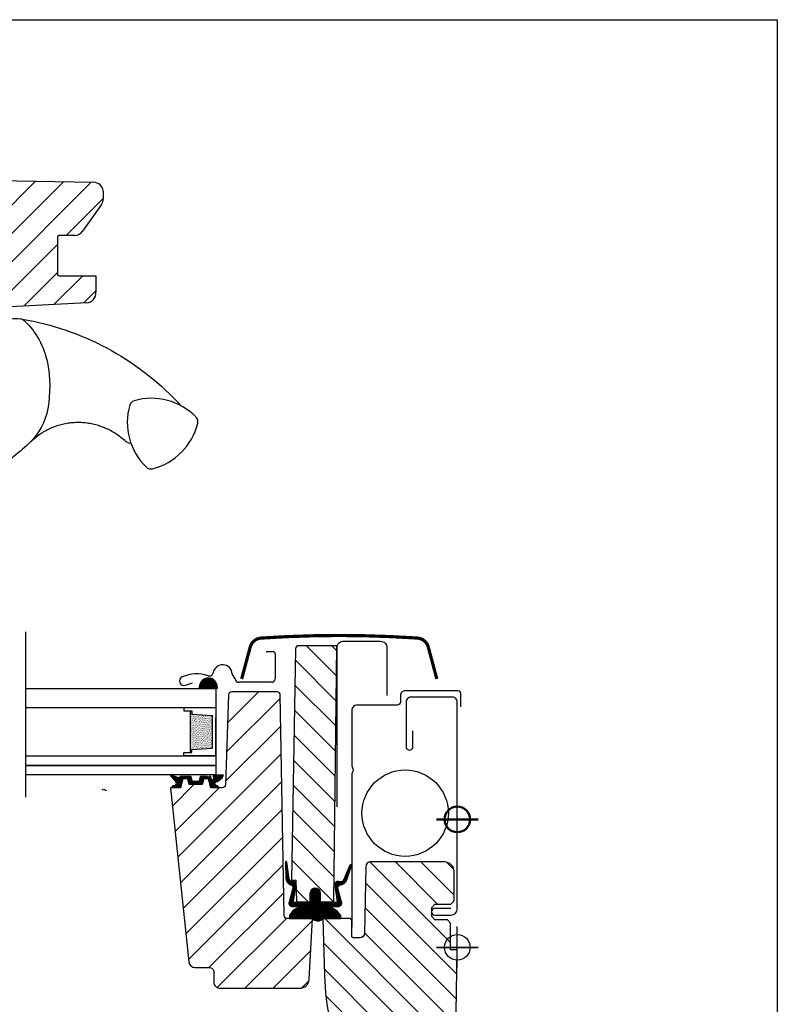
# Model space of a CAD drawing. Units: millimetres. Extents: x 19224 to 24095, y 3372 to 10225.
# Drawn here: x 21101 to 21338, y 3626 to 3934 of the extents above; entities that cross this region are included whole.
import ezdxf

# ---------------------------------------------------------------- set-up
doc = ezdxf.new("R2010")
doc.units = ezdxf.units.MM
doc.header["$LTSCALE"] = 30
for name, color, linetype in [('%%p zero', 1, 'Continuous'), ('C13', 6, 'Continuous'), ('VELUX-GLASS', 254, 'Continuous'), ('VELUX-HATCH.', 30, 'Continuous'), ('VELUX-WINDOW.', 1, 'Continuous'), ('VELUX_FLASHING', 4, 'Continuous'), ('VELUX_GASKET', 1, 'Continuous'), ('VELUX_ROOFWINDOW', 2, 'Continuous')]:
    doc.layers.add(name, color=color, linetype=linetype)
doc.layers.add('-40', color=5, linetype='Continuous', lineweight=50)

# ---------------------------------------------------------------- blocks, each defined once
blk = doc.blocks.new('B362')
at = {"layer": 'VELUX-GLASS'}
h = blk.add_hatch(dxfattribs=at)
h.set_pattern_fill('AR-SAND', color=256, scale=0.01, style=0)
h.set_pattern_definition([(37.5, (5700.45092, 6509.46457), (-0.016000313, 0.489413237), [0, -0.38608, 0, -0.4318, 0, -0.41275]), (7.5, (5700.4509, 6509.4646), (0.44952328, 0.7168251), [0, -0.20828, 0, -0.34798, 0, -0.13335]), (327.5, (5700.1385, 6509.46457), (0.79099237, 0.001437185), [0, -0.127, 0, -0.4572, 0, -0.5969]), (317.5, (5700.1385, 6509.4646), (0.76355645, 0.22292932), [0, -0.0635, 0, -0.29972, 0, -0.3429])])
h.paths.add_polyline_path([(8465.25, 7686.74), (8471.73, 7686.34), (8471.73, 7685.34), (8472.25, 7685.34), (8472.25, 7698.34), (8471.73, 7698.34), (8471.73, 7697.34), (8465.25, 7696.94)])
for p, q in [((8464.25, 7699.34), (8474.25, 7699.34)), ((8472.25, 7698.34), (8471.73, 7698.34)), ((8471.73, 7698.34), (8471.73, 7697.34)), ((8474.25, 7698.34), (8472.25, 7698.34)), ((8474.25, 7699.34), (8474.25, 7698.34)), ((8464.25, 7684.34), (8464.25, 7696.34)), ((8471.73, 7697.34), (8465.25, 7696.94))]:
    blk.add_line(p, q, dxfattribs=at)
for points in [[(8464.25, 7699.34), (8464.25, 7684.34), (8474.25, 7684.34), (8474.25, 7685.34)], [(8472.25, 7698.34), (8472.25, 7685.34)], [(8465.25, 7686.74), (8465.25, 7696.94)], [(8474.25, 7685.34), (8472.25, 7685.34), (8471.73, 7685.34), (8471.73, 7686.34), (8465.25, 7686.74)]]:
    blk.add_lwpolyline(points, dxfattribs=at)

msp = doc.modelspace()

# ---------------------------------------------------------------- hatches: boundary and pattern name
at = {"layer": 'VELUX-GLASS'}
h = msp.add_hatch(dxfattribs=at)
h.set_pattern_fill('ANSI31', color=256, scale=0.05, style=0)
h.set_pattern_definition([(135, (21949.7718, 4066.37776), (0.112253202, 0.112253202), [])])
edge = h.paths.add_edge_path()
edge.add_arc((21155.05, 3696.41), 0.2, 195, 270)
edge.add_line((21155.05, 3696.21), (21156.96, 3696.21))
edge.add_arc((21156.96, 3696.41), 0.2, 270, 345)
edge.add_line((21157.15, 3696.36), (21157.47, 3697.56))
edge.add_arc((21157.67, 3697.51), 0.2, 90, 165, ccw=False)
edge.add_line((21157.67, 3697.71), (21159.53, 3697.71))
edge.add_arc((21159.53, 3697.51), 0.2, 23.5782, 90, ccw=False)
edge.add_arc((21159.98, 3697.71), 0.3, 203.5782, 349.3849)
edge.add_arc((21160.45, 3697.63), 0.17, 9.2, 171.2157, ccw=False)
edge.add_line((21160.62, 3697.66), (21160.72, 3697.03))
edge.add_arc((21161.19, 3697.1), 0.478, 189.2, 283.1445)
edge.add_arc((21161.22, 3697.09), 0.456, 280.0803, 380.1532)
edge.add_arc((21162.89, 3697.62), 1.3, 158.046, 197.089, ccw=False)
edge.add_line((21161.68, 3698.11), (21164.64, 3698.11))
edge.add_arc((21161.46, 3699.02), 3.31, 284.4589, 344.0007, ccw=False)
edge.add_arc((21162.42, 3695.34), 0.5, 105.6173, 265)
edge.add_line((21162.37, 3694.84), (21162.8, 3694.8))
edge.add_arc((21162.65, 3694.47), 0.363, -81.1211, 66.775, ccw=False)
edge.add_line((21162.71, 3694.11), (21160.85, 3694.11))
edge.add_arc((21160.84, 3694.17), 0.0602, 151.4253, 274.2715, ccw=False)
edge.add_line((21160.79, 3694.2), (21160.06, 3696.84))
edge.add_arc((21160, 3696.85), 0.0647, 355.9922, 435.8263)
edge.add_line((21160.01, 3696.91), (21158.53, 3696.91))
edge.add_arc((21157.19, 3697.47), 1.45, 323.7091, 337.2801, ccw=False)
edge.add_line((21158.36, 3696.61), (21157.98, 3695.27))
edge.add_arc((21157.72, 3695.4), 0.29, 280.45, 335.3069, ccw=False)
edge.add_line((21157.77, 3695.11), (21154.23, 3695.11))
edge.add_arc((21154.26, 3695.38), 0.271, 187.1777, 264.6064, ccw=False)
edge.add_line((21153.99, 3695.35), (21153.59, 3696.82))
edge.add_arc((21153.5, 3696.82), 0.0899, 1.2413, 78.1812)
edge.add_line((21153.52, 3696.91), (21152.03, 3696.91))
edge.add_arc((21152.06, 3696.79), 0.127, 104.2726, 145.0757)
edge.add_line((21151.95, 3696.86), (21151.23, 3694.15))
edge.add_arc((21151.9, 3693.09), 1.26, 122.2902, 125.698)
edge.add_line((21151.16, 3694.11), (21149.11, 3694.11))
edge.add_arc((21149.09, 3694.47), 0.362, 98.3907, 272.9063, ccw=False)
edge.add_line((21149.04, 3694.83), (21149.4, 3694.86))
edge.add_arc((21149.34, 3695.56), 0.7, 275, 389)
edge.add_line((21149.95, 3695.9), (21148.22, 3697.78))
edge.add_arc((21148.41, 3697.9), 0.216, 58.5702, 211.061, ccw=False)
edge.add_line((21148.52, 3698.08), (21150.56, 3697.36))
edge.add_arc((21150.79, 3697.55), 0.3, 220, 343)
edge.add_line((21151.08, 3697.46), (21151.11, 3697.57))
edge.add_arc((21151.3, 3697.51), 0.2, 90, 163, ccw=False)
edge.add_line((21151.3, 3697.71), (21154.34, 3697.71))
edge.add_arc((21154.34, 3697.51), 0.2, 15, 90, ccw=False)
edge.add_line((21154.53, 3697.56), (21154.85, 3696.36))
at = {"layer": 'VELUX-HATCH.'}
h = msp.add_hatch(dxfattribs=at)
h.set_pattern_fill('ANSI31', color=256, scale=50, angle=180, style=0)
h.set_pattern_definition([(225, (18289.842, 2826.4673), (4.419417, -4.419417), [])])
h.paths.add_polyline_path([(21112.79, 3866.2, -0.409157), (21113.28, 3866.7), (21118.29, 3866.79, 0.237058), (21120.67, 3868.06), (21126.55, 3876.46, 0.145169), (21127.09, 3878.09), (21127.09, 3880.64, 0.381787), (21124.14, 3883.38), (21081.77, 3884.11, -0.435133), (21077.39, 3880.23), (21077.39, 3878.19), (21073.89, 3878.19), (21073.89, 3883.24, -0.0559), (21073.77, 3884.12), (21054.04, 3883.78, 0.229922), (21051.7, 3882.59), (21050.24, 3882.58, 0.046339), (21049.69, 3882.48), (21049.69, 3882.19), (21049, 3882.19, 0.268268), (21047.49, 3879.59), (21047.49, 3876.82), (21052.85, 3859.3, 0.32805), (21055.71, 3857.19), (21065.79, 3857.19, -0.414214), (21068.79, 3854.19), (21068.79, 3844.94, 0.446616), (21070.29, 3843.26), (21070.79, 3843.26), (21070.79, 3843.06), (21121.95, 3845.74, 0.421054), (21124.79, 3848.99), (21124.79, 3854.19), (21113.29, 3854.19, -0.414484), (21112.79, 3854.69)])
h = msp.add_hatch(dxfattribs=at)
h.set_pattern_fill('ANSI31', color=256, scale=45, angle=180, style=0)
h.set_pattern_definition([(315, (23947.473, 3463.5704), (-3.977476, -3.977476), [])])
edge = h.paths.add_edge_path()
edge.add_line((21207.3, 3647.21), (21205.27, 3647.21))
edge.add_arc((21205.27, 3647.71), 0.5, 180, 270, ccw=False)
edge.add_line((21204.77, 3647.71), (21204.77, 3652.71))
edge.add_arc((21204.27, 3652.71), 0.5, 0, 90)
edge.add_line((21204.27, 3653.21), (21195.77, 3653.21))
edge.add_line((21195.77, 3653.21), (21196.3, 3635.39))
edge.add_arc((21284.49, 3638.02), 88.22, 181.7102, 191.0398)
edge.add_line((21197.9, 3621.13), (21201.09, 3599.77))
edge.add_arc((21204.06, 3600.21), 3, 188.5, 270)
edge.add_line((21204.06, 3597.21), (21210.47, 3597.21))
edge.add_line((21210.47, 3597.21), (21210.47, 3608.71))
edge.add_arc((21210.97, 3608.71), 0.5, 90, 180, ccw=False)
edge.add_line((21210.97, 3609.21), (21222.47, 3609.21))
edge.add_arc((21222.47, 3608.71), 0.5, 0, 90, ccw=False)
edge.add_line((21222.97, 3608.71), (21222.97, 3603.45))
edge.add_arc((21225.97, 3603.45), 3, 180, 225)
edge.add_line((21223.85, 3601.33), (21229.39, 3595.79))
edge.add_arc((21231.51, 3597.91), 3, 225, 270)
edge.add_line((21231.51, 3594.91), (21233.96, 3594.91))
edge.add_arc((21233.96, 3597.91), 3, 270, 359)
edge.add_line((21236.96, 3597.86), (21237.76, 3643.41))
edge.add_line((21237.76, 3643.41), (21235.67, 3643.41))
edge.add_line((21235.67, 3643.41), (21235.67, 3651.81))
edge.add_line((21235.67, 3651.81), (21234.67, 3652.81))
edge.add_line((21234.67, 3652.81), (21230.77, 3652.81))
edge.add_line((21230.77, 3652.81), (21229.77, 3653.81))
edge.add_line((21229.77, 3653.81), (21229.77, 3656.71))
edge.add_line((21229.77, 3656.71), (21230.77, 3657.71))
edge.add_line((21230.77, 3657.71), (21235.77, 3657.71))
edge.add_line((21235.77, 3657.71), (21236.77, 3658.71))
edge.add_line((21236.77, 3658.71), (21236.77, 3667.91))
edge.add_arc((21233.77, 3667.91), 3, 0, 90)
edge.add_line((21233.77, 3670.91), (21210.66, 3670.91))
edge.add_arc((21210.66, 3669.41), 1.5, 90, 179)
edge.add_line((21209.16, 3669.44), (21208.8, 3648.68))
edge.add_arc((21207.3, 3648.71), 1.5, 270, 359, ccw=False)
edge = h.paths.add_edge_path()
edge.add_line((21187.87, 3658.23), (21187.87, 3658.41))
edge.add_line((21187.87, 3658.41), (21191.72, 3658.41))
edge.add_arc((21191.32, 3658.71), 0.5, 323.1301, 341.5651)
edge.add_arc((21191.32, 3658.71), 0.5, 341.5651, 360)
edge.add_line((21191.82, 3658.71), (21191.82, 3661.16))
edge.add_arc((21193.37, 3661.16), 1.55, 0, 180, ccw=False)
edge.add_line((21194.92, 3661.16), (21194.92, 3658.71))
edge.add_arc((21195.42, 3658.71), 0.5, 180, 198.4349)
edge.add_arc((21195.42, 3658.71), 0.5, 198.4349, 216.8699)
edge.add_line((21195.02, 3658.41), (21198.87, 3658.41))
edge.add_line((21198.87, 3658.41), (21198.87, 3658.24))
edge.add_arc((21198.7, 3658.71), 0.5, 290.4906, 359.3)
edge.add_line((21199.2, 3658.7), (21200.17, 3738.51))
edge.add_line((21200.17, 3738.51), (21188.23, 3738.51))
edge.add_arc((21188.23, 3737.51), 1, 90, 179)
edge.add_line((21187.23, 3737.53), (21185.97, 3665.21))
edge.add_line((21185.97, 3665.21), (21187.27, 3665.21))
edge.add_line((21187.27, 3665.21), (21187.5, 3658.69))
edge.add_arc((21188, 3658.71), 0.5, 182, 255.2513)
at = {"layer": 'VELUX_GASKET'}
h = msp.add_hatch(dxfattribs=at)
h.set_pattern_fill('ANSI31', color=256, angle=-90, style=0)
h.set_pattern_definition([(315, (19958.7551, 5035.41524), (0.088388348, 0.088388348), [])])
h.paths.add_polyline_path([(21162.57, 3726.19), (21162.71, 3725.11), (21157.05, 3725.11), (21157.41, 3726.62, -0.810171)])
h = msp.add_hatch(dxfattribs=at)
h.set_pattern_fill('ANSI31', color=256, scale=0.05, style=0)
h.set_pattern_definition([(135, (21370.33091, 4066.47776), (0.1122532, 0.1122532), [])])
edge = h.paths.add_edge_path()
edge.add_arc((21195.37, 3658.71), 0.5, 180, 270, ccw=False)
edge.add_line((21194.87, 3658.71), (21194.87, 3661.21))
edge.add_arc((21193.37, 3661.21), 1.5, 360, 540)
edge.add_line((21191.87, 3661.21), (21191.87, 3658.71))
edge.add_arc((21191.37, 3658.71), 0.5, 270, 360, ccw=False)
edge.add_line((21191.37, 3658.21), (21186.84, 3658.21))
edge.add_arc((21186.84, 3658.51), 0.3, 166, 270, ccw=False)
edge.add_line((21186.55, 3658.58), (21187.33, 3663.67))
edge.add_arc((21186.34, 3663.82), 1, 351.267, 455.2233)
edge.add_arc((21186.16, 3665.81), 1, 187.875, 275.2233, ccw=False)
edge.add_line((21185.17, 3665.67), (21184.45, 3670.89))
edge.add_arc((21184.25, 3670.87), 0.2, 367.875, 541.391)
edge.add_line((21184.05, 3670.86), (21184.17, 3665.96))
edge.add_arc((21186.67, 3666.02), 2.5, 181.391, 251.7987)
edge.add_arc((21185.65, 3662.93), 0.75, 345.0027, 431.7987, ccw=False)
edge.add_line((21186.38, 3662.74), (21185.2, 3658.35))
edge.add_arc((21186.14, 3658.01), 1, 519.9073, 630)
edge.add_line((21186.14, 3657.01), (21188.8, 3657.01))
edge.add_line((21188.8, 3657.01), (21186.43, 3655.86))
edge.add_line((21186.43, 3655.86), (21185.34, 3654.21))
edge.add_line((21185.34, 3654.21), (21185.34, 3653.21))
edge.add_line((21185.34, 3653.21), (21192.41, 3653.21))
edge.add_line((21192.41, 3653.21), (21192.96, 3652.81))
edge.add_arc((21194.06, 3654.48), 2, 236.4181, 300.7188)
edge.add_line((21195.09, 3652.76), (21195.71, 3653.21))
edge.add_line((21195.71, 3653.21), (21201.37, 3653.21))
edge.add_line((21201.37, 3653.21), (21201.37, 3654.21))
edge.add_line((21201.37, 3654.21), (21200.22, 3655.55))
edge.add_line((21200.22, 3655.55), (21197.98, 3657.01))
edge.add_line((21197.98, 3657.01), (21200.64, 3657.01))
edge.add_arc((21200.64, 3658.01), 1, 270, 380.0927)
edge.add_line((21201.58, 3658.35), (21200.4, 3662.74))
edge.add_arc((21201.13, 3662.93), 0.75, 93.704, 194.9973, ccw=False)
edge.add_arc((21200.92, 3666.18), 2.5, 273.704, 339.4573)
edge.add_line((21203.26, 3665.3), (21204.71, 3669.72))
edge.add_arc((21204.47, 3669.79), 0.257, 344.0093, 519.51)
edge.add_line((21204.23, 3669.88), (21202.19, 3665.26))
edge.add_arc((21201.3, 3665.71), 1, 261.547, 332.9733, ccw=False)
edge.add_line((21201.15, 3664.72), (21200.59, 3664.81))
edge.add_arc((21200.44, 3663.82), 1, 441.547, 548.733)
edge.add_line((21199.45, 3663.67), (21200.23, 3658.58))
edge.add_arc((21199.94, 3658.51), 0.3, 270, 374, ccw=False)
edge.add_line((21199.94, 3658.21), (21195.37, 3658.21))

# ---------------------------------------------------------------- linework, layer by layer
at = {"layer": '%%p zero'}
for p, q in [((21237.77, 3637.71), (21237.77, 3650.71)), ((21237.77, 3637.71), (21237.77, 3650.71)), ((21244.27, 3644.21), (21231.27, 3644.21))]:
    msp.add_line(p, q, dxfattribs=at)
msp.add_circle((21237.77, 3644.21), 4, dxfattribs=at)
msp.add_circle((21237.77, 3644.21), 4, dxfattribs=at)
at = {"layer": '-40'}
msp.add_line((21244.27, 3684.21), (21231.27, 3684.21), dxfattribs=at)
msp.add_circle((21237.77, 3684.21), 4, dxfattribs=at)
msp.add_lwpolyline([(20737.77, 3934.21), (21337.77, 3934.21), (21337.77, 3434.21), (20737.77, 3434.21)], close=True)
at = {"layer": 'C13'}
msp.add_circle((21221.47, 3686.16), 13.5, dxfattribs=at)
at = {"layer": 'VELUX-GLASS'}
for points in [[(21102.77, 3742.86), (21102.77, 3691.15)], [(21102.77, 3725.11), (21162.27, 3725.11), (21162.27, 3719.11), (21102.77, 3719.11)], [(21102.77, 3704.11), (21162.27, 3704.11), (21162.27, 3701.11), (21102.77, 3701.11)], [(21102.77, 3701.11), (21162.27, 3701.11), (21162.27, 3698.11), (21102.77, 3698.11)]]:
    msp.add_lwpolyline(points, dxfattribs=at)
msp.add_lwpolyline([(21162.57, 3726.19), (21162.71, 3725.11), (21157.05, 3725.11), (21157.41, 3726.62, -0.810171)], format="xyb", close=True, dxfattribs=at)
at = {"layer": 'VELUX-HATCH.'}
for p, q in [((21165.66, 3705.29), (21182.47, 3722.1)), ((21165.98, 3714.45), (21175.64, 3724.11)), ((21165.34, 3696.13), (21182.62, 3713.41)), ((21150.45, 3672.4), (21182.77, 3704.73)), ((21148.77, 3688.4), (21155.48, 3695.11)), ((21149.61, 3680.4), (21163.32, 3694.11)), ((21151.29, 3664.4), (21182.92, 3696.04)), ((21152.13, 3656.4), (21183.08, 3687.35)), ((21152.97, 3648.41), (21183.23, 3678.66)), ((21153.81, 3640.41), (21183.38, 3669.98)), ((21160.15, 3637.91), (21183.53, 3661.29)), ((21162.73, 3631.65), (21184.34, 3653.26)), ((21171.33, 3631.41), (21192.44, 3652.52)), ((21180.17, 3631.41), (21191.95, 3643.19)), ((21189.06, 3631.47), (21191.43, 3633.83))]:
    msp.add_line(p, q, dxfattribs=at)
at = {"layer": 'VELUX-WINDOW.'}
for p, q in [((21077.39, 3884.19), (21124.14, 3883.38)), ((21127.09, 3880.64), (21127.09, 3878.09)), ((21126.55, 3876.46), (21120.67, 3868.06)), ((21112.79, 3866.2), (21112.79, 3854.69)), ((21118.23, 3866.79), (21113.28, 3866.7)), ((21113.29, 3854.19), (21124.79, 3854.19)), ((21124.79, 3854.19), (21124.79, 3854.19)), ((21124.79, 3854.19), (21124.79, 3848.99)), ((21121.95, 3845.74), (21070.79, 3843.06)), ((21127.01, 3693.53), (21127.38, 3693.49))]:
    msp.add_line(p, q, dxfattribs=at)
for points in [[(21088.16, 3802.63), (21092.68, 3835.86), (21093.34, 3838.71), (21095.23, 3839.67, -0.148667), (21101.24, 3840.74, -0.164826), (21102.38, 3840.2, -0.155722), (21109.67, 3826.91, -0.0929), (21109.79, 3812.71, -0.160466), (21103.84, 3801.7, -0.049942), (21092.8, 3793.18), (21092.5, 3793.81), (21092.64, 3794.22, 0.411722), (21091.44, 3796.78), (21088.66, 3797.78, -0.327962), (21088, 3798.76), (21088.16, 3802.63)], [(21101.85, 3840.56), (21103.56, 3840.33, -0.161492), (21151.55, 3813.44, -3.068989), (21151.55, 3813.44), (21151.55, 3813.44, -5.078458), (21151.55, 3813.44, -0.19688), (21151.55, 3813.44, -1.339976)], [(21236.96, 3597.86), (21237.76, 3643.41), (21235.67, 3643.41), (21235.67, 3651.81), (21234.67, 3652.81), (21230.77, 3652.81), (21229.77, 3653.81), (21229.77, 3656.71), (21230.77, 3657.71), (21235.77, 3657.71), (21236.77, 3658.71), (21236.77, 3667.91, 0.414214), (21233.77, 3670.91), (21210.66, 3670.91, 0.409111), (21209.16, 3669.44), (21208.8, 3648.68, -0.409111), (21207.3, 3647.21), (21205.27, 3647.21, -0.414214), (21204.77, 3647.71), (21204.77, 3652.71, 0.414214), (21204.27, 3653.21), (21195.77, 3653.21), (21196.3, 3635.39, 0.04073), (21197.9, 3621.13)]]:
    msp.add_lwpolyline(points, format="xyb", dxfattribs=at)
for points in [[(21156.16, 3809.91, 0.277656), (21136.77, 3815.1, 0.258289), (21135.4, 3813.73, 0.277656), (21140.59, 3794.34, 0.258289), (21142.46, 3793.84, 0.277656), (21156.66, 3808.04, 0.258289)], [(21187.87, 3658.23), (21187.87, 3658.41), (21191.72, 3658.41, 0.080612), (21191.8, 3658.55, 0.080612), (21191.82, 3658.71), (21191.82, 3661.16, -1), (21194.92, 3661.16), (21194.92, 3658.71, 0.080612), (21194.95, 3658.55, 0.080612), (21195.02, 3658.41), (21198.87, 3658.41), (21198.87, 3658.24, 0.309597), (21199.2, 3658.7), (21200.17, 3738.51), (21188.23, 3738.51, 0.409111), (21187.23, 3737.53), (21185.97, 3665.21), (21187.27, 3665.21), (21187.5, 3658.69, 0.330967)], [(21158.53, 3696.91), (21158.03, 3695.11), (21154, 3695.11), (21153.52, 3696.91), (21152.03, 3696.91), (21151.27, 3694.11), (21148.17, 3694.11), (21153.88, 3639.7, 0.383864), (21155.87, 3637.91), (21160.17, 3637.91, -0.414214), (21161.67, 3636.41), (21161.67, 3633.41, 0.414214), (21163.67, 3631.41), (21188.48, 3631.41, 0.39896), (21191.48, 3634.25), (21192.47, 3653.21), (21184.65, 3653.21, -0.409111), (21183.65, 3654.19), (21182.45, 3723.13, 0.409111), (21181.45, 3724.11), (21167.29, 3724.11, 0.404026), (21166.29, 3723.15), (21165.31, 3695.08, -0.404026), (21164.31, 3694.11), (21160.77, 3694.11), (21160.01, 3696.91)]]:
    msp.add_lwpolyline(points, format="xyb", close=True, dxfattribs=at)
for centre, radius, start, end in [((21124.08, 3880.36), 3.02, 5.2442, 88.8291), ((21124.08, 3878.19), 3.02, 325.0594, 358.0988), ((21113.29, 3866.2), 0.5, 90.9936, 180.0027), ((21118.21, 3869.79), 3, 270.4102, 324.9369), ((21113.29, 3854.69), 0.5, 179.9533, 270.0061), ((21121.78, 3848.75), 3.02, 273.1278, 4.4627), ((21126.93, 3692.53), 1, 85, 102.1114), ((21127.29, 3692.5), 1, 32.029, 85)]:
    msp.add_arc(centre, radius, start, end, dxfattribs=at)
msp.add_open_spline([(21135.84, 3801.63), (21134.38, 3802.07), (21133.5, 3802.94), (21132.07, 3804.08), (21130.58, 3805.09), (21128.99, 3805.98), (21127.33, 3806.73), (21125.62, 3807.33), (21123.87, 3807.79), (21122.08, 3808.11), (21120.26, 3808.26), (21118.45, 3808.27), (21116.64, 3808.12), (21114.84, 3807.82), (21113.07, 3807.37), (21111.37, 3806.77), (21109.72, 3806.03), (21108.11, 3805.16), (21107.11, 3804.46), (21103.84, 3801.7)], degree=3, knots=[0, 0, 0, 0, 0.061613, 0.119282, 0.176951, 0.2363, 0.29565, 0.353433, 0.411215, 0.470683, 0.530152, 0.58804, 0.645929, 0.705507, 0.765084, 0.822973, 0.880862, 0.940431, 1, 1, 1, 1], dxfattribs=at)
at = {"layer": 'VELUX_FLASHING'}
for p, q in [((21178.08, 3736.67), (21180.18, 3736.67)), ((21180.88, 3735.97), (21180.88, 3728.17)), ((21168.38, 3728.11), (21167.42, 3729.71)), ((21152.86, 3726.16), (21154.98, 3726.94)), ((21179.78, 3727.07), (21169.48, 3727.07))]:
    msp.add_line(p, q, dxfattribs=at)
at = {"layer": 'VELUX_FLASHING', "const_width": 1}
msp.add_lwpolyline([(21231.37, 3728.12), (21228.7, 3738.09, 0.321096), (21225.28, 3740.9, 0.016554), (21200.87, 3741.71, 0.016554), (21176.46, 3740.9, 0.321096), (21173.05, 3738.09), (21170.37, 3728.12)], format="xyb", dxfattribs=at)
at = {"layer": 'VELUX_FLASHING'}
for points in [[(21200.22, 3688.11), (21200.26, 3737.91, -0.460701), (21202.27, 3739.91), (21213.77, 3739.91, -0.414214), (21215.77, 3737.91), (21215.77, 3722.91)], [(21238.92, 3719.41), (21238.92, 3723.41, 0.41594), (21237.92, 3724.41), (21221.49, 3724.41, 0.417843), (21219.97, 3722.91), (21219.97, 3720.91, -0.414214), (21218.97, 3719.91), (21206.29, 3719.91, 0.378866), (21204.8, 3718.59), (21204.79, 3718.39), (21204.79, 3700.94), (21205.13, 3700.04, -0.180959), (21205.13, 3699.34), (21204.79, 3698.44), (21204.79, 3650.56)], [(21237.77, 3667.3), (21237.77, 3720.91, 0.414214), (21236.27, 3722.41), (21223.27, 3722.41, 0.42167), (21221.77, 3720.91), (21221.77, 3706.96, 1.012762), (21223.87, 3706.96), (21223.87, 3711.91)], [(21235.72, 3656.4), (21230.77, 3656.4, 1), (21230.77, 3654.3), (21235.77, 3654.3, 0.414214), (21237.77, 3656.3), (21237.77, 3667.3)]]:
    msp.add_lwpolyline(points, format="xyb", dxfattribs=at)
for centre, radius, start, end in [((21180.18, 3735.97), 0.7, 0.0015, 89.9985), ((21164.43, 3729.55), 3, 2.9998, 170.0001), ((21152.38, 3727.48), 1.4, 113.9096, 290), ((21156.35, 3718.52), 11.2, 71.4972, 113.9096), ((21160.29, 3730.28), 1.2, 251.4975, 349.9993), ((21169.48, 3728.17), 1.1, 183.0005, 269.9994), ((21179.78, 3728.17), 1.1, 270.0004, 359.9992)]:
    msp.add_arc(centre, radius, start, end, dxfattribs=at)
at = {"layer": 'VELUX_GASKET'}
msp.add_lwpolyline([(21154.85, 3696.36, 0.339454), (21155.05, 3696.21), (21156.96, 3696.21, 0.339454), (21157.15, 3696.36), (21157.47, 3697.56, -0.339454), (21157.67, 3697.71), (21159.53, 3697.71, -0.298217), (21159.71, 3697.59, 0.738657), (21160.28, 3697.66, -0.854199), (21160.62, 3697.66), (21160.72, 3697.03, 0.434524), (21161.3, 3696.64, 0.466695), (21161.65, 3697.24, -0.172025), (21161.68, 3698.11), (21164.64, 3698.11, -0.265808), (21162.28, 3695.82, 0.83452), (21162.37, 3694.84), (21162.8, 3694.8, -0.752844), (21162.71, 3694.11), (21160.85, 3694.11, -0.594029), (21160.79, 3694.2), (21160.06, 3696.84, 0.36315), (21160.01, 3696.91), (21158.53, 3696.91, -0.059284), (21158.36, 3696.61), (21157.98, 3695.27, -0.244037), (21157.77, 3695.11), (21154.23, 3695.11, -0.351316), (21153.99, 3695.35), (21153.59, 3696.82, 0.348921), (21153.52, 3696.91), (21152.03, 3696.91, 0.179942), (21151.95, 3696.86), (21151.23, 3694.15, 0.01487), (21151.16, 3694.11), (21149.11, 3694.11, -0.953249), (21149.04, 3694.83), (21149.4, 3694.86, 0.542956), (21149.95, 3695.9), (21148.22, 3697.78, -0.78474), (21148.52, 3698.08), (21150.56, 3697.36, 0.594937), (21151.08, 3697.46), (21151.11, 3697.57, -0.329751), (21151.3, 3697.71), (21154.34, 3697.71, -0.339454), (21154.53, 3697.56)], format="xyb", close=True, dxfattribs=at)
msp.add_lwpolyline([(21195.37, 3658.21, -0.414214), (21194.87, 3658.71), (21194.87, 3661.21, 1), (21191.87, 3661.21), (21191.87, 3658.71, -0.414214), (21191.37, 3658.21), (21186.84, 3658.21, -0.487733), (21186.55, 3658.58), (21187.33, 3663.67, 0.487496), (21186.25, 3664.81, -0.400722), (21185.17, 3665.67), (21184.45, 3670.89, 0.944959), (21184.05, 3670.86), (21184.17, 3665.96, 0.317256), (21185.89, 3663.65, -0.397928), (21186.38, 3662.74), (21185.2, 3658.35, 0.521081), (21186.14, 3657.01), (21186.14, 3657.01), (21188.8, 3657.01), (21186.43, 3655.86), (21185.34, 3654.21), (21185.34, 3653.21), (21192.41, 3653.21), (21192.96, 3652.81, 0.288166), (21195.09, 3652.76), (21195.71, 3653.21), (21201.37, 3653.21), (21201.37, 3654.21), (21200.22, 3655.55), (21197.98, 3657.01), (21200.64, 3657.01), (21200.64, 3657.01, 0.521081), (21201.58, 3658.35), (21200.4, 3662.74, -0.473196), (21201.08, 3663.68, 0.295043), (21203.26, 3665.3), (21204.71, 3669.72, 0.961487), (21204.23, 3669.88), (21202.19, 3665.26, -0.322154), (21201.15, 3664.72), (21200.59, 3664.81, 0.505059), (21199.45, 3663.67), (21200.23, 3658.58, -0.487733), (21199.94, 3658.21), (21195.37, 3658.21)], format="xyb", dxfattribs=at)
at = {"layer": 'VELUX_ROOFWINDOW', "color": 1}
for p, q in [((21237.77, 3637.71), (21237.77, 3650.71)), ((21231.27, 3644.21), (21244.27, 3644.21))]:
    msp.add_line(p, q, dxfattribs=at)
msp.add_circle((21237.77, 3644.21), 4, dxfattribs=at)

# ---------------------------------------------------------------- block references
at = {"layer": 'VELUX-GLASS', "xscale": -1}
msp.add_blockref('B362', (29626.52, -3980.23), dxfattribs=at)

doc.saveas('drawing.dxf')
